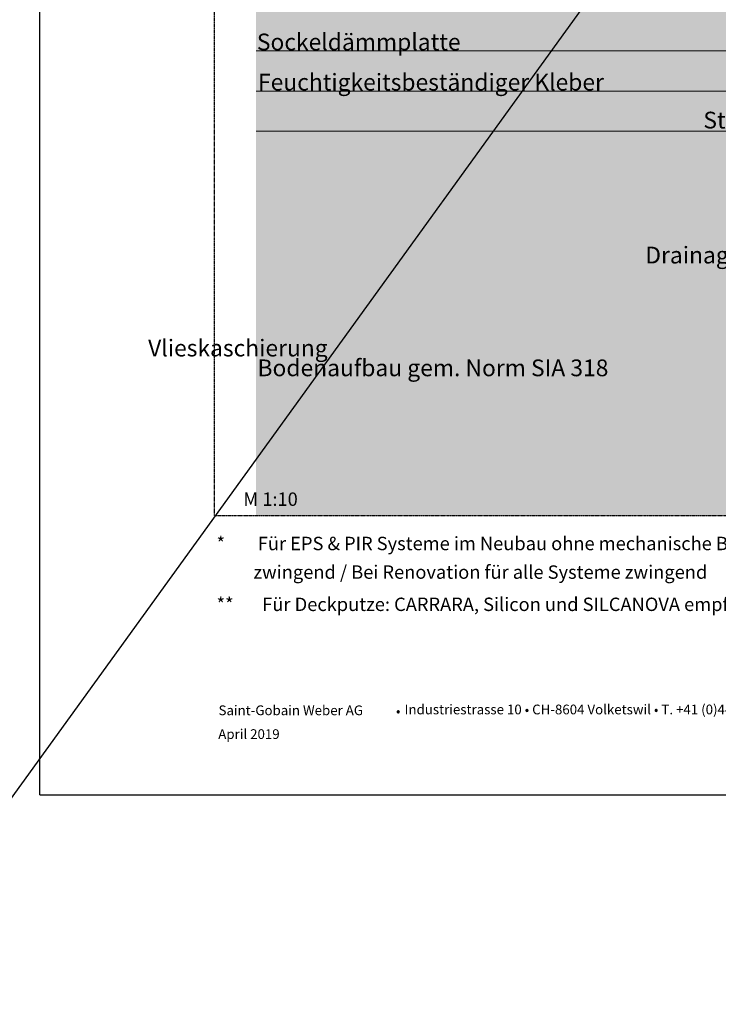
# Model space of a CAD drawing. Units: metres. Extents: x -25535 to 53044, y -10031 to 5158.
# Drawn here: x 20512 to 21513, y 216 to 1627 of the extents above; entities that cross this region are included whole.
import ezdxf

# ---------------------------------------------------------------- set-up
doc = ezdxf.new("R2010")
doc.units = ezdxf.units.M
doc.header["$MEASUREMENT"] = 0
doc.linetypes.add('Strichlin_lang', pattern=[0.01, 0.006, -0.004])
for name, color, linetype in [('003 Beschriftung 1_8', 7, 'Continuous'), ('050 Tragkonstruktion', 7, 'Continuous'), ('500 Umgebung', 7, 'Continuous')]:
    doc.layers.add(name, color=color, linetype=linetype)
doc.styles.add('ERSTELLTER_STIL_1', font='Weber-Regular.ttf')
doc.styles.add('ERSTELLTER_STIL_2', font='Weber-Light.ttf')

msp = doc.modelspace()

# ---------------------------------------------------------------- hatches: boundary and pattern name
at = {"layer": '050 Tragkonstruktion', "linetype": 'Continuous', "lineweight": 0, "ltscale": 1000, "true_color": 0x000000}
h = msp.add_hatch(dxfattribs=at)
h.set_pattern_fill('SAGO_UB__IP__MÖRTEL_0001', color=18, scale=9600, style=0, pattern_type=2)
h.set_pattern_definition([(45, (22026.588, 2079.412), (-6.1094, 6.1094), [0, -5.76, 0, -8.64]), (110, (22045.788, 2079.412), (8.118944, 2.955054), [0, -4.224, 0, -7.296])])
edge = h.paths.add_edge_path()
edge.add_arc((2652151.3, 2021.2), 2630146.3, 179.9998693, 180.0001307, ccw=False)
edge.add_line((22005, 2027.2), (21825, 2027.2))
edge.add_arc((21791.4, 2021.2), 34.1, -10.1194, 10.1194, ccw=False)
edge.add_line((21825, 2015.2), (22005, 2015.2))
at = {"layer": '500 Umgebung', "linetype": 'Continuous', "lineweight": 0, "ltscale": 1000, "true_color": 0xadadad}
h = msp.add_hatch(dxfattribs=at)
h.set_pattern_fill('SAGO_ERDREICH_0001', color=253, scale=9600, style=0, pattern_type=2)
h.set_pattern_definition([(45, (22025.668, 2111.892), (-12.2188, 12.2188), [0, -11.52, 0, -17.28]), (110, (22064.068, 2111.892), (16.23789, 5.9101), [0, -8.448, 0, -14.592])])
h.paths.add_polyline_path([(20850.8, 916.1), (21778.6, 916.1), (21778.6, 1004.4), (21755, 1010.7), (21755, 1378.1), (21525, 1608.1), (21525, 1824), (20850.8, 1782.5), (20850.8, 945.4)])

# ---------------------------------------------------------------- linework, layer by layer
for p, q in [((20286.5, 215.7), (23254.4, 4324.4)), ((20541, 516.1), (20541, 3486.1)), ((20541, 516.1), (22641, 516.1))]:
    msp.add_line(p, q)
at = {"layer": '003 Beschriftung 1_8', "color": 252, "linetype": 'Strichlin_lang'}
for q in [(20791, 3136.1), (22442.1, 916.1)]:
    msp.add_line((20791, 916.1), q, dxfattribs=at)
at = {"layer": '003 Beschriftung 1_8', "color": 7, "linetype": 'Continuous', "lineweight": 0, "ltscale": 1000}
for p, q in [((20850.8, 1582.3), (21685.8, 1582.3)), ((20850.8, 1524.7), (21814.8, 1524.7)), ((20850.8, 1467.1), (21942.2, 1467.1))]:
    msp.add_line(p, q, dxfattribs=at)

# ---------------------------------------------------------------- texts
at = {"color": 7}
for s, height, style, p in [('         M 1:10', 19.2, 'ERSTELLTER_STIL_2', (20779.6, 930.1)), ('*        Für EPS & PIR Systeme im Neubau ohne mechanische Befestigung / Für MW-Systeme gem. technischen Vorschriften  ', 19.2, 'ERSTELLTER_STIL_2', (20794, 866.6)), ('         zwingend / Bei Renovation für alle Systeme zwingend', 19.2, 'ERSTELLTER_STIL_2', (20794, 825.6)), ('**       Für Deckputze: CARRARA, Silicon und SILCANOVA empfohlen für mineralische Systeme zwingend  ', 19.2, 'ERSTELLTER_STIL_2', (20794, 779.4)), ('Saint-Gobain Weber AG', 13.958, 'ERSTELLTER_STIL_1', (20796.9, 630.1)), (' •', 13.96, 'ERSTELLTER_STIL_2', (21046.8, 629.3)), ('Industriestrasse 10 • CH-8604 Volketswil • T. +41 (0)44 947 88 00 • F. +41 (0)44 947 88 66', 13.958, 'ERSTELLTER_STIL_2', (21063.4, 631.3)), ('April 2019', 13.96, 'ERSTELLTER_STIL_2', (20796.5, 596))]:
    msp.add_text(s, height=height, dxfattribs=dict(at, style=style)).set_placement(p)
at = {"layer": '003 Beschriftung 1_8', "color": 7, "linetype": 'Continuous', "lineweight": 0, "insert": (20851.8, 1583), "char_height": 24, "attachment_point": 7, "style": 'ERSTELLTER_STIL_2'}
msp.add_mtext('\\A1;Sockeldämmplatte ', dxfattribs=at)
at = {"layer": '003 Beschriftung 1_8', "color": 7, "linetype": 'Continuous', "lineweight": 0, "char_height": 24, "attachment_point": 7, "style": 'ERSTELLTER_STIL_2'}
for s, insert, width, line_spacing_factor in [('\\A1;Feuchtigkeitsbeständiger Kleber', (20853.5, 1525.4), 657.373, 1.08209), ('\\A1;\\pi323.84719;{\\fWeber Light|b0|i1|c0|p2;Drainagematte \\P\\pi348.47975;druckfest mit \\P\\pi294.17277;Vlieskaschierung}', (19557.2, 1298.1), 565.41, 1.10992), ('\\A1;\\pi323.84719;{\\fWeber Light|b0|i1|c0|p2;Drainagematte \\P\\pi348.47975;druckfest mit \\P\\pi294.17277;Vlieskaschierung}', (13635.9, 1144.3), 565.41, 1.10992), ('\\A1;\\pi323.84719;{\\fWeber Light|b0|i1|c0|p2;Drainagematte \\P\\pi348.47975;druckfest mit \\P\\pi294.17277;Vlieskaschierung}', (16589.3, 1126.2), 565.41, 1.10992)]:
    msp.add_mtext(s, dxfattribs=dict(at, insert=insert, width=width, line_spacing_factor=line_spacing_factor))
at = {"layer": '003 Beschriftung 1_8', "color": 7, "linetype": 'Continuous', "lineweight": 0, "insert": (20824.6, 1471), "char_height": 24, "width": 211.895, "attachment_point": 7, "style": 'ERSTELLTER_STIL_2'}
msp.add_mtext('\\A1;\\pi27.78342;Stahlbeton', dxfattribs=at)
at = {"layer": '003 Beschriftung 1_8', "color": 7, "linetype": 'Continuous', "lineweight": 0, "insert": (20852.7, 1115.9), "char_height": 24, "attachment_point": 7, "line_spacing_factor": 1.15501, "style": 'ERSTELLTER_STIL_2'}
msp.add_mtext('\\A1;Bodenaufbau gem. Norm SIA 318', dxfattribs=at)

doc.saveas('drawing.dxf')
